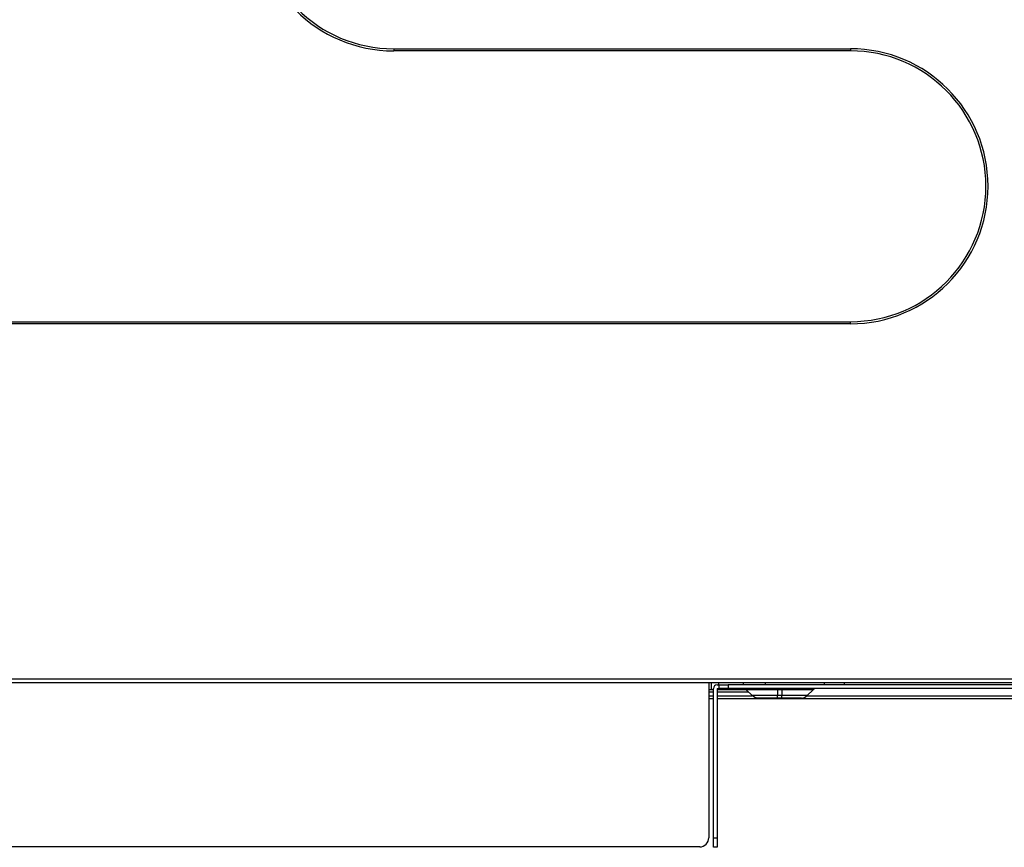
# Model space of a CAD drawing. Units: millimetres. Extents: x 0 to 3123, y 0 to 2820.
# Drawn here: x 2130 to 2345, y 108 to 289 of the extents above; entities that cross this region are included whole.
import ezdxf

# ---------------------------------------------------------------- set-up
doc = ezdxf.new("R2010")
doc.units = ezdxf.units.MM
doc.layers.add('TFR-TRI', color=7, linetype='CONTINUOUS', true_color=0xffffff)

msp = doc.modelspace()

# ---------------------------------------------------------------- linework, layer by layer
at = {"layer": 'TFR-TRI', "color": 155, "linetype": 'Continuous'}
for p, q in [((2211.53552, 282.4835), (2311.53542, 282.4835)), ((2211.53552, 282.4835), (2211.53552, 282.02161)), ((2311.53542, 282.4835), (2311.53542, 282.02161)), ((2311.53542, 282.02161), (2211.53552, 282.02161)), ((1431.53556, 222.69786), (2311.53542, 222.69786)), ((2311.53542, 222.236), (1431.53556, 222.236)), ((2311.53542, 222.236), (2311.53542, 222.69786)), ((1324.03554, 144.45975), (2419.03545, 144.45975)), ((1324.03554, 143.65975), (2419.03545, 143.65975)), ((2280.53557, 143.65975), (2280.53557, 109.65974)), ((2281.03554, 143.65979), (2281.03554, 142.15974)), ((2281.53551, 109.55975), (2281.53551, 142.35974)), ((2282.33546, 143.15974), (2282.73544, 143.15974)), ((2282.33546, 142.35974), (2282.73544, 142.35974)), ((2282.33546, 142.35974), (2282.33546, 109.55975)), ((2282.73544, 143.15974), (2282.73544, 143.65986)), ((2282.73544, 143.15974), (2282.88775, 143.15974)), ((2282.73544, 143.15974), (2282.73544, 142.35974)), ((2282.88775, 142.35974), (2282.73544, 142.35974)), ((2282.88775, 143.15974), (2283.32125, 143.15974)), ((2283.32125, 142.35974), (2282.88775, 142.35974)), ((2283.32125, 143.15974), (2283.97024, 143.15974)), ((2283.97024, 142.35974), (2283.32125, 142.35974)), ((2283.97024, 143.15974), (2284.73551, 143.15974)), ((2284.73551, 142.35974), (2283.97024, 142.35974)), ((2420.73554, 143.15974), (2284.73551, 143.15974)), ((2284.73551, 143.15974), (2284.73551, 142.35974)), ((2420.73554, 142.35974), (2284.73551, 142.35974)), ((2288.13549, 143.15974), (2288.13549, 143.65976)), ((2292.93559, 143.15974), (2292.93559, 143.65976)), ((2295.53543, 142.35974), (2295.53543, 142.34053)), ((2295.53543, 142.34053), (2295.53543, 142.28363)), ((2295.53543, 142.28363), (2295.53543, 142.19122)), ((2303.6671, 142.28363), (2303.49425, 142.19122)), ((2303.85469, 142.34053), (2303.6671, 142.28363)), ((2304.04983, 142.35974), (2303.85469, 142.34053)), ((2305.83558, 143.15974), (2305.83558, 143.65976)), ((2310.2355, 143.15974), (2310.2355, 143.65976)), ((2280.53402, 140.75974), (2281.52834, 140.75974)), ((2280.53402, 140.15974), (2281.52834, 140.15974)), ((2280.53557, 142.15974), (2281.53551, 142.15974)), ((2281.53551, 141.55974), (2280.53557, 141.55974)), ((2282.3341, 140.75974), (2290.0315, 140.75974)), ((2282.3341, 140.15974), (2420.13557, 140.15974)), ((2282.33546, 142.15974), (2288.61512, 142.15974)), ((2289.03544, 141.55974), (2282.33546, 141.55974)), ((2288.83177, 142.06686), (2288.72848, 142.06686)), ((2288.72848, 142.06685), (2290.00825, 140.78695)), ((2289.13892, 142.06686), (2288.83177, 142.06686)), ((2289.03544, 141.75974), (2289.03544, 141.55974)), ((2289.13563, 141.55974), (2289.03544, 141.55974)), ((2289.23543, 141.55974), (2289.13563, 141.55974)), ((2289.64044, 142.06686), (2289.13892, 142.06686)), ((2290.32102, 142.06686), (2289.64044, 142.06686)), ((2290.2811, 140.5631), (2290.00825, 140.78696)), ((2290.11444, 140.78695), (2290.00825, 140.78695)), ((2290.42896, 140.78695), (2290.11444, 140.78695)), ((2290.59232, 140.39677), (2290.2811, 140.5631)), ((2291.15992, 142.06686), (2290.32102, 142.06686)), ((2290.93978, 140.78695), (2290.42896, 140.78695)), ((2290.9299, 140.29433), (2290.59232, 140.39677)), ((2291.28104, 140.25975), (2290.9299, 140.29433)), ((2291.62714, 140.78695), (2290.93978, 140.78695)), ((2292.13196, 142.06686), (2291.15992, 142.06686)), ((2291.38782, 140.25975), (2291.28104, 140.25975)), ((2291.70233, 140.25975), (2291.38782, 140.25975)), ((2292.46469, 140.78695), (2291.62714, 140.78695)), ((2292.20928, 140.25975), (2291.70233, 140.25975)), ((2293.20728, 142.06686), (2292.13196, 142.06686)), ((2292.88288, 140.25975), (2292.20928, 140.25975)), ((2293.42025, 140.78695), (2292.46469, 140.78695)), ((2293.68961, 140.25975), (2292.88288, 140.25975)), ((2294.35353, 142.06686), (2293.20728, 142.06686)), ((2294.4572, 140.78695), (2293.42025, 140.78695)), ((2294.58878, 140.25975), (2293.68961, 140.25975)), ((2295.53543, 142.06686), (2294.35353, 142.06686)), ((2295.53543, 140.78695), (2294.4572, 140.78695)), ((2295.53543, 140.25975), (2294.58878, 140.25975)), ((2295.53543, 142.19122), (2295.53543, 142.06687)), ((2295.53543, 142.06686), (2295.53543, 140.78696)), ((2296.53556, 142.06685), (2295.53543, 142.06685)), ((2295.53543, 140.5631), (2295.53543, 140.78695)), ((2296.53556, 140.78695), (2295.53543, 140.78695)), ((2295.53543, 140.39676), (2295.53543, 140.5631)), ((2295.53543, 140.29433), (2295.53543, 140.39676)), ((2295.53543, 140.25975), (2295.53543, 140.29433)), ((2296.53556, 140.25975), (2295.53543, 140.25975)), ((2297.71747, 142.06686), (2296.53556, 142.06686)), ((2296.53556, 142.06685), (2296.53556, 140.78695)), ((2296.53556, 140.5631), (2296.53556, 140.78696)), ((2297.61379, 140.78695), (2296.53556, 140.78695)), ((2296.53556, 140.39677), (2296.53556, 140.5631)), ((2296.53556, 140.29433), (2296.53556, 140.39677)), ((2296.53556, 140.25975), (2296.53556, 140.29433)), ((2297.48221, 140.25975), (2296.53556, 140.25975)), ((2298.38138, 140.25975), (2297.48221, 140.25975)), ((2298.65074, 140.78695), (2297.61379, 140.78695)), ((2298.86372, 142.06686), (2297.71747, 142.06686)), ((2299.18811, 140.25975), (2298.38138, 140.25975)), ((2299.60631, 140.78695), (2298.65074, 140.78695)), ((2299.93904, 142.06686), (2298.86372, 142.06686)), ((2299.86172, 140.25975), (2299.18811, 140.25975)), ((2300.44385, 140.78695), (2299.60631, 140.78695)), ((2300.36866, 140.25975), (2299.86172, 140.25975)), ((2300.91107, 142.06686), (2299.93904, 142.06686)), ((2300.68337, 140.25975), (2300.36866, 140.25975)), ((2301.13121, 140.78695), (2300.44385, 140.78695)), ((2300.78995, 140.25975), (2300.68337, 140.25975)), ((2300.78995, 140.25975), (2301.1411, 140.29433)), ((2301.75017, 142.06686), (2300.91107, 142.06686)), ((2301.64203, 140.78695), (2301.13121, 140.78695)), ((2301.1411, 140.29433), (2301.47887, 140.39676)), ((2301.47887, 140.39676), (2301.78989, 140.5631)), ((2301.95655, 140.78695), (2301.64203, 140.78695)), ((2302.43075, 142.06686), (2301.75017, 142.06686)), ((2301.78989, 140.5631), (2302.06274, 140.78695)), ((2302.06274, 140.78695), (2301.95655, 140.78695)), ((2302.01507, 140.75974), (2420.13557, 140.75974)), ((2303.34271, 142.06686), (2302.06274, 140.78696)), ((2302.93207, 142.06686), (2302.43075, 142.06686)), ((2303.23922, 142.06686), (2302.93207, 142.06686)), ((2303.34271, 142.06686), (2303.23922, 142.06686)), ((2303.49425, 142.19122), (2303.34271, 142.06687)), ((2282.33546, 109.55975), (2281.53551, 109.55975)), ((2281.53551, 108.79438), (2281.53551, 109.55975)), ((2281.53551, 108.14553), (2281.53551, 108.79438)), ((2281.53551, 107.71199), (2281.53551, 108.14553)), ((2282.33546, 109.55975), (2282.33546, 108.79438)), ((2282.33546, 108.79438), (2282.33546, 108.14553)), ((2282.33546, 108.14553), (2282.33546, 107.71199)), ((2278.5355, 107.65974), (1359.5355, 107.65974)), ((2281.53551, 107.55975), (2281.53551, 107.71199)), ((2282.33546, 107.55975), (2281.53551, 107.55975)), ((2282.33546, 107.71199), (2282.33546, 107.55975))]:
    msp.add_line(p, q, dxfattribs=at)
for centre, radius, start, end in [((2211.53552, 312.35973), 30.33812, 180, 270), ((2211.53552, 312.35973), 29.87624, 180, 270), ((2311.53542, 252.35974), 30.12376, 270, 90), ((2311.53542, 252.35974), 29.66188, 270, 90), ((2282.33546, 142.35974), 0.8, 90, 180), ((2278.5355, 109.65974), 2, 270, 0)]:
    msp.add_arc(centre, radius, start, end, dxfattribs=at)

doc.saveas('drawing.dxf')
